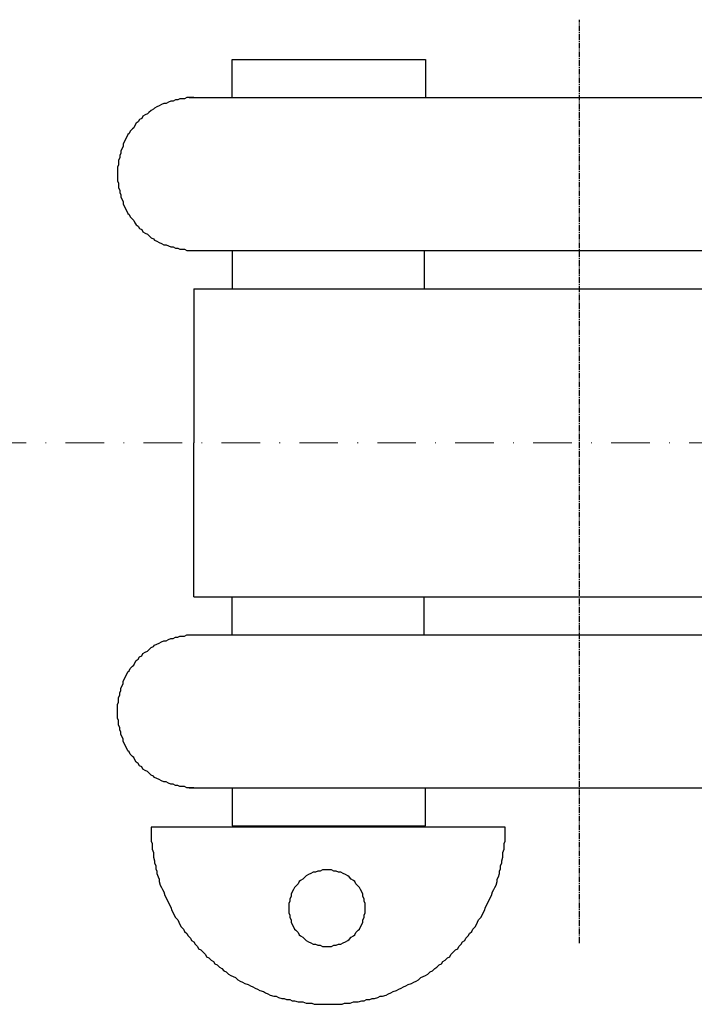
# Model space of a CAD drawing. Extents: x 8040 to 10229, y -2421 to -888.
# Drawn here: x 9396 to 9483, y -1999 to -1871 of the extents above; entities that cross this region are included whole.
import ezdxf

# ---------------------------------------------------------------- set-up
doc = ezdxf.new("R2010")
doc.units = 0
doc.header["$MEASUREMENT"] = 0
for name, pattern in [('CENTER', [51, 31.8, -6.4, 6.4, -6.4]), ('CENTER2', [1.125, 0.75, -0.125, 0.125, -0.125]), ('DASHDOT', [10, 5, -2.5, 0, -2.5]), ('DASHDOTX2', [20, 10, -5, 0, -5])]:
    doc.linetypes.add(name, pattern=pattern)
doc.layers.add('005\u3000中心線', color=1, linetype='CENTER', lineweight=13)
doc.layers.add('寸法', color=1, linetype='CONTINUOUS')
doc.layers.add('ﾚｲﾔ1', color=7, linetype='CONTINUOUS')

# ---------------------------------------------------------------- blocks, each defined once
blk = doc.blocks.new('*U7')
at = {"layer": 'ﾚｲﾔ1', "linetype": 'Continuous'}
for p, q in [((208.05, 149.25), (207.75, 149.1)), ((208.35, 149.4), (208.05, 149.25)), ((208.65, 149.55), (208.35, 149.4)), ((208.95, 149.55), (208.65, 149.55)), ((209.25, 149.7), (208.95, 149.55)), ((209.55, 149.85), (209.25, 149.7)), ((209.85, 149.85), (209.55, 149.85)), ((210.15, 150), (209.85, 149.85)), ((210.45, 150), (210.15, 150)), ((210.75, 150.15), (210.45, 150)), ((211.05, 150.15), (210.75, 150.15)), ((211.35, 150.15), (211.05, 150.15)), ((211.65, 150.3), (211.35, 150.15)), ((211.95, 150.3), (211.65, 150.3)), ((212.25, 150.3), (211.95, 150.3)), ((212.55, 150.3), (212.25, 150.3)), ((206.25, 148.05), (205.95, 147.9)), ((206.55, 148.2), (206.25, 148.05)), ((206.7, 148.35), (206.55, 148.2)), ((207, 148.65), (206.7, 148.35)), ((207.3, 148.8), (207, 148.65)), ((207.45, 148.95), (207.3, 148.8)), ((207.75, 149.1), (207.45, 148.95)), ((204.9, 146.7), (204.75, 146.4)), ((205.05, 147), (204.9, 146.7)), ((205.35, 147.15), (205.05, 147)), ((205.5, 147.45), (205.35, 147.15)), ((205.8, 147.6), (205.5, 147.45)), ((205.95, 147.9), (205.8, 147.6)), ((204, 145.5), (203.85, 145.2)), ((204.15, 145.65), (204, 145.5)), ((204.3, 145.95), (204.15, 145.65)), ((204.6, 146.25), (204.3, 145.95)), ((204.75, 146.4), (204.6, 146.25)), ((203.55, 144.6), (203.4, 144.3)), ((203.4, 144.3), (203.4, 144)), ((203.7, 144.9), (203.55, 144.6)), ((203.85, 145.2), (203.7, 144.9)), ((203.1, 143.1), (202.95, 142.8)), ((203.25, 143.7), (203.1, 143.4)), ((203.1, 143.4), (203.1, 143.1)), ((203.4, 144), (203.25, 143.7)), ((202.8, 141.6), (202.65, 141.3)), ((202.95, 142.5), (202.8, 142.2)), ((202.8, 142.2), (202.8, 141.9)), ((202.8, 141.9), (202.8, 141.6)), ((202.95, 142.8), (202.95, 142.5)), ((202.65, 141.3), (202.65, 141)), ((202.65, 141), (202.65, 140.7)), ((202.65, 140.7), (202.65, 140.4)), ((202.65, 140.4), (202.65, 140.1)), ((202.65, 140.1), (202.65, 139.8)), ((202.65, 139.8), (202.65, 139.5)), ((202.65, 139.5), (202.8, 139.2)), ((202.8, 139.2), (202.8, 138.9)), ((202.8, 138.9), (202.8, 138.6)), ((202.8, 138.6), (202.95, 138.3)), ((202.95, 138.3), (202.95, 138)), ((202.95, 138), (203.1, 137.7)), ((203.1, 137.7), (203.1, 137.4)), ((203.1, 137.4), (203.25, 137.1)), ((203.25, 137.1), (203.4, 136.8)), ((203.4, 136.8), (203.4, 136.5)), ((203.4, 136.5), (203.55, 136.2)), ((203.55, 136.2), (203.7, 135.9)), ((203.7, 135.9), (203.85, 135.6)), ((203.85, 135.6), (204, 135.3)), ((204, 135.3), (204.15, 135.15)), ((204.15, 135.15), (204.3, 134.85)), ((204.3, 134.85), (204.6, 134.55)), ((204.6, 134.55), (204.75, 134.4)), ((204.75, 134.4), (204.9, 134.1)), ((204.9, 134.1), (205.05, 133.8)), ((205.05, 133.8), (205.35, 133.65)), ((205.35, 133.65), (205.5, 133.35)), ((205.5, 133.35), (205.8, 133.2)), ((205.8, 133.2), (205.95, 132.9)), ((205.95, 132.9), (206.25, 132.75)), ((206.25, 132.75), (206.55, 132.6)), ((206.55, 132.6), (206.7, 132.45)), ((206.7, 132.45), (207, 132.15)), ((207, 132.15), (207.3, 132)), ((207.3, 132), (207.45, 131.85)), ((207.45, 131.85), (207.75, 131.7)), ((207.75, 131.7), (208.05, 131.55)), ((208.05, 131.55), (208.35, 131.4)), ((208.35, 131.4), (208.65, 131.25)), ((208.65, 131.25), (208.95, 131.25)), ((208.95, 131.25), (209.25, 131.1)), ((209.25, 131.1), (209.55, 130.95)), ((209.55, 130.95), (209.85, 130.95)), ((209.85, 130.95), (210.15, 130.8)), ((210.15, 130.8), (210.45, 130.8)), ((210.45, 130.8), (210.75, 130.65)), ((210.75, 130.65), (211.05, 130.65)), ((211.05, 130.65), (211.35, 130.65)), ((211.35, 130.65), (211.65, 130.5)), ((211.65, 130.5), (211.95, 130.5)), ((211.95, 130.5), (212.25, 130.5)), ((212.25, 130.5), (212.55, 130.5))]:
    blk.add_line(p, q, dxfattribs=at)
blk = doc.blocks.new('*U10')
at = {"layer": 'ﾚｲﾔ1', "linetype": 'Continuous'}
for p, q in [((217.5, 150.3), (217.5, 155.25)), ((217.5, 155.25), (242.55, 155.25)), ((242.55, 155.25), (242.55, 150.3))]:
    blk.add_line(p, q, dxfattribs=at)
blk = doc.blocks.new('*U21')
at = {"layer": 'ﾚｲﾔ1', "linetype": 'Continuous'}
for p, q in [((209.85, 80.25), (210.15, 80.4)), ((210.15, 80.4), (210.45, 80.4)), ((210.45, 80.4), (210.75, 80.55)), ((210.75, 80.55), (211.05, 80.55)), ((211.05, 80.55), (211.35, 80.55)), ((211.35, 80.55), (211.65, 80.7)), ((211.65, 80.7), (211.95, 80.7)), ((211.95, 80.7), (212.25, 80.7)), ((212.25, 80.7), (212.55, 80.7)), ((207, 79.05), (207.3, 79.2)), ((207.3, 79.2), (207.45, 79.35)), ((207.45, 79.35), (207.75, 79.5)), ((207.75, 79.5), (208.05, 79.65)), ((208.05, 79.65), (208.35, 79.8)), ((208.35, 79.8), (208.65, 79.95)), ((208.65, 79.95), (208.95, 79.95)), ((208.95, 79.95), (209.25, 80.1)), ((209.25, 80.1), (209.55, 80.25)), ((209.55, 80.25), (209.85, 80.25)), ((205.35, 77.55), (205.5, 77.85)), ((205.5, 77.85), (205.8, 78)), ((205.8, 78), (205.95, 78.3)), ((205.95, 78.3), (206.25, 78.45)), ((206.25, 78.45), (206.55, 78.6)), ((206.55, 78.6), (206.7, 78.75)), ((206.7, 78.75), (207, 79.05)), ((204.3, 76.35), (204.6, 76.65)), ((204.6, 76.65), (204.75, 76.8)), ((204.75, 76.8), (204.9, 77.1)), ((204.9, 77.1), (205.05, 77.4)), ((205.05, 77.4), (205.35, 77.55)), ((203.55, 75), (203.7, 75.3)), ((203.7, 75.3), (203.85, 75.6)), ((203.85, 75.6), (204, 75.9)), ((204, 75.9), (204.15, 76.05)), ((204.15, 76.05), (204.3, 76.35)), ((203.1, 73.8), (203.25, 74.1)), ((203.25, 74.1), (203.4, 74.4)), ((203.4, 74.7), (203.55, 75)), ((203.4, 74.4), (203.4, 74.7)), ((202.8, 72.6), (202.95, 72.9)), ((202.95, 73.2), (203.1, 73.5)), ((202.95, 72.9), (202.95, 73.2)), ((203.1, 73.5), (203.1, 73.8)), ((202.65, 71.7), (202.8, 72)), ((202.65, 71.4), (202.65, 71.7)), ((202.8, 72.3), (202.8, 72.6)), ((202.8, 72), (202.8, 72.3)), ((202.65, 71.1), (202.65, 71.4)), ((202.65, 70.8), (202.65, 71.1)), ((202.65, 70.5), (202.65, 70.8)), ((202.65, 70.2), (202.65, 70.5)), ((202.65, 69.9), (202.65, 70.2)), ((202.8, 69.6), (202.65, 69.9)), ((202.8, 69.3), (202.8, 69.6)), ((202.8, 69), (202.8, 69.3)), ((202.95, 68.7), (202.8, 69)), ((202.95, 68.4), (202.95, 68.7)), ((203.1, 68.1), (202.95, 68.4)), ((203.1, 67.8), (203.1, 68.1)), ((203.25, 67.5), (203.1, 67.8)), ((203.4, 67.2), (203.25, 67.5)), ((203.4, 66.9), (203.4, 67.2)), ((203.55, 66.6), (203.4, 66.9)), ((203.7, 66.3), (203.55, 66.6)), ((203.85, 66), (203.7, 66.3)), ((204, 65.7), (203.85, 66)), ((204.15, 65.55), (204, 65.7)), ((204.3, 65.25), (204.15, 65.55)), ((204.6, 64.95), (204.3, 65.25)), ((204.75, 64.8), (204.6, 64.95)), ((204.9, 64.5), (204.75, 64.8)), ((205.05, 64.2), (204.9, 64.5)), ((205.35, 64.05), (205.05, 64.2)), ((205.5, 63.75), (205.35, 64.05)), ((205.8, 63.6), (205.5, 63.75)), ((205.95, 63.3), (205.8, 63.6)), ((206.25, 63.15), (205.95, 63.3)), ((206.55, 63), (206.25, 63.15)), ((206.7, 62.85), (206.55, 63)), ((207, 62.55), (206.7, 62.85)), ((207.3, 62.4), (207, 62.55)), ((207.45, 62.25), (207.3, 62.4)), ((207.75, 62.1), (207.45, 62.25)), ((208.05, 61.95), (207.75, 62.1)), ((208.35, 61.8), (208.05, 61.95)), ((208.65, 61.65), (208.35, 61.8)), ((208.95, 61.65), (208.65, 61.65)), ((209.25, 61.5), (208.95, 61.65)), ((209.55, 61.35), (209.25, 61.5)), ((209.85, 61.35), (209.55, 61.35)), ((210.15, 61.2), (209.85, 61.35)), ((210.45, 61.2), (210.15, 61.2)), ((210.75, 61.05), (210.45, 61.2)), ((211.05, 61.05), (210.75, 61.05)), ((211.35, 61.05), (211.05, 61.05)), ((211.65, 60.9), (211.35, 61.05)), ((211.95, 60.9), (211.65, 60.9)), ((212.25, 60.9), (211.95, 60.9)), ((212.55, 60.9), (212.25, 60.9))]:
    blk.add_line(p, q, dxfattribs=at)
blk = doc.blocks.new('*U24')
at = {"layer": 'ﾚｲﾔ1', "linetype": 'Continuous'}
for p, q in [((217.5, 60.9), (217.5, 55.95)), ((242.55, 55.95), (242.55, 60.9)), ((217.5, 55.95), (242.55, 55.95))]:
    blk.add_line(p, q, dxfattribs=at)
blk = doc.blocks.new('*U29')
at = {"layer": 'ﾚｲﾔ1', "linetype": 'DASHDOTX2'}
for p, q in [((207, 55.8), (207, 55.5)), ((207, 55.5), (207, 55.05)), ((207, 55.05), (207, 54.75)), ((252.9, 55.5), (252.9, 55.8)), ((252.9, 55.05), (252.9, 55.5)), ((252.9, 54.75), (252.9, 55.05)), ((207, 54.75), (207, 54.3)), ((207, 54.3), (207, 54)), ((207, 54), (207.15, 53.7)), ((207.15, 53.7), (207.15, 53.25)), ((252.75, 53.7), (252.9, 54)), ((252.75, 53.25), (252.75, 53.7)), ((252.9, 54.3), (252.9, 54.75)), ((252.9, 54), (252.9, 54.3)), ((207.15, 53.25), (207.15, 52.95)), ((207.15, 52.95), (207.3, 52.5)), ((207.3, 52.5), (207.3, 52.2)), ((252.6, 52.5), (252.75, 52.95)), ((252.6, 52.2), (252.6, 52.5)), ((252.75, 52.95), (252.75, 53.25)), ((207.3, 52.2), (207.3, 51.9)), ((207.3, 51.9), (207.45, 51.45)), ((207.45, 51.45), (207.45, 51.15)), ((207.45, 51.15), (207.6, 50.85)), ((252.3, 50.85), (252.45, 51.15)), ((252.45, 51.45), (252.6, 51.9)), ((252.45, 51.15), (252.45, 51.45)), ((252.6, 51.9), (252.6, 52.2)), ((207.6, 50.85), (207.6, 50.4)), ((207.6, 50.4), (207.75, 50.1)), ((207.75, 50.1), (207.75, 49.8)), ((207.75, 49.8), (207.9, 49.35)), ((252, 49.35), (252.15, 49.8)), ((252.15, 50.1), (252.3, 50.4)), ((252.15, 49.8), (252.15, 50.1)), ((252.3, 50.4), (252.3, 50.85)), ((207.9, 49.35), (208.05, 49.05)), ((208.05, 49.05), (208.05, 48.75)), ((208.05, 48.75), (208.2, 48.3)), ((251.7, 48.3), (251.85, 48.75)), ((251.85, 49.05), (252, 49.35)), ((251.85, 48.75), (251.85, 49.05)), ((208.2, 48.3), (208.35, 48)), ((208.35, 48), (208.5, 47.7)), ((208.5, 47.7), (208.65, 47.4)), ((208.65, 47.4), (208.8, 46.95)), ((251.1, 46.95), (251.25, 47.4)), ((251.25, 47.4), (251.4, 47.7)), ((251.4, 47.7), (251.55, 48)), ((251.55, 48), (251.7, 48.3)), ((208.8, 46.95), (208.95, 46.65)), ((208.95, 46.65), (209.1, 46.35)), ((209.1, 46.35), (209.25, 46.05)), ((209.25, 46.05), (209.4, 45.75)), ((250.5, 45.75), (250.65, 46.05)), ((250.65, 46.05), (250.8, 46.35)), ((250.8, 46.35), (250.95, 46.65)), ((250.95, 46.65), (251.1, 46.95)), ((209.4, 45.75), (209.55, 45.45)), ((209.55, 45.45), (209.7, 45)), ((209.7, 45), (209.85, 44.7)), ((209.85, 44.7), (210, 44.4)), ((249.9, 44.4), (250.05, 44.7)), ((250.05, 44.7), (250.2, 45)), ((250.2, 45), (250.35, 45.45)), ((250.35, 45.45), (250.5, 45.75)), ((210, 44.4), (210.15, 44.1)), ((210.15, 44.1), (210.45, 43.8)), ((210.45, 43.8), (210.6, 43.5)), ((210.6, 43.5), (210.75, 43.2)), ((249.15, 43.2), (249.3, 43.5)), ((249.3, 43.5), (249.45, 43.8)), ((249.45, 43.8), (249.75, 44.1)), ((249.75, 44.1), (249.9, 44.4)), ((210.75, 43.2), (210.9, 42.9)), ((210.9, 42.9), (211.2, 42.6)), ((211.2, 42.6), (211.35, 42.3)), ((211.35, 42.3), (211.65, 42)), ((248.25, 42), (248.55, 42.3)), ((248.55, 42.3), (248.7, 42.6)), ((248.7, 42.6), (249, 42.9)), ((249, 42.9), (249.15, 43.2)), ((211.65, 42), (211.8, 41.7)), ((211.8, 41.7), (212.1, 41.4)), ((212.1, 41.4), (212.25, 41.1)), ((212.25, 41.1), (212.55, 40.95)), ((212.55, 40.95), (212.7, 40.65)), ((247.2, 40.65), (247.35, 40.95)), ((247.35, 40.95), (247.65, 41.1)), ((247.65, 41.1), (247.8, 41.4)), ((247.8, 41.4), (248.1, 41.7)), ((248.1, 41.7), (248.25, 42)), ((212.7, 40.65), (213, 40.35)), ((213, 40.35), (213.15, 40.05)), ((213.15, 40.05), (213.45, 39.9)), ((213.45, 39.9), (213.75, 39.6)), ((213.75, 39.6), (214.05, 39.3)), ((245.85, 39.3), (246.15, 39.6)), ((246.15, 39.6), (246.45, 39.9)), ((246.45, 39.9), (246.75, 40.05)), ((246.75, 40.05), (246.9, 40.35)), ((246.9, 40.35), (247.2, 40.65)), ((214.05, 39.3), (214.2, 39)), ((214.2, 39), (214.5, 38.85)), ((214.5, 38.85), (214.8, 38.55)), ((214.8, 38.55), (215.1, 38.4)), ((215.1, 38.4), (215.25, 38.1)), ((244.65, 38.1), (244.8, 38.4)), ((244.8, 38.4), (245.1, 38.55)), ((245.1, 38.55), (245.4, 38.85)), ((245.4, 38.85), (245.7, 39)), ((245.7, 39), (245.85, 39.3)), ((215.25, 38.1), (215.55, 37.95)), ((215.55, 37.95), (215.85, 37.65)), ((215.85, 37.65), (216.15, 37.5)), ((216.15, 37.5), (216.45, 37.2)), ((216.45, 37.2), (216.75, 37.05)), ((216.75, 37.05), (217.05, 36.75)), ((242.85, 36.75), (243.15, 37.05)), ((243.15, 37.05), (243.45, 37.2)), ((243.45, 37.2), (243.75, 37.5)), ((243.75, 37.5), (244.05, 37.65)), ((244.05, 37.65), (244.35, 37.95)), ((244.35, 37.95), (244.65, 38.1)), ((217.05, 36.75), (217.35, 36.6)), ((217.35, 36.6), (217.65, 36.45)), ((217.65, 36.45), (217.95, 36.3)), ((217.95, 36.3), (218.25, 36)), ((218.25, 36), (218.55, 35.85)), ((218.55, 35.85), (218.85, 35.7)), ((241.05, 35.7), (241.35, 35.85)), ((241.35, 35.85), (241.65, 36)), ((241.65, 36), (241.95, 36.3)), ((241.95, 36.3), (242.25, 36.45)), ((242.25, 36.45), (242.55, 36.6)), ((242.55, 36.6), (242.85, 36.75)), ((218.85, 35.7), (219.15, 35.55)), ((219.15, 35.55), (219.6, 35.4)), ((219.6, 35.4), (219.9, 35.25)), ((219.9, 35.25), (220.2, 35.1)), ((220.2, 35.1), (220.5, 34.95)), ((220.5, 34.95), (220.8, 34.8)), ((220.8, 34.8), (221.1, 34.65)), ((221.1, 34.65), (221.55, 34.5)), ((221.55, 34.5), (221.85, 34.35)), ((238.05, 34.35), (238.35, 34.5)), ((238.35, 34.5), (238.8, 34.65)), ((238.8, 34.65), (239.1, 34.8)), ((239.1, 34.8), (239.4, 34.95)), ((239.4, 34.95), (239.7, 35.1)), ((239.7, 35.1), (240, 35.25)), ((240, 35.25), (240.3, 35.4)), ((240.3, 35.4), (240.75, 35.55)), ((240.75, 35.55), (241.05, 35.7)), ((221.85, 34.35), (222.15, 34.2)), ((222.15, 34.2), (222.45, 34.05)), ((222.45, 34.05), (222.9, 33.9)), ((222.9, 33.9), (223.2, 33.9)), ((223.2, 33.9), (223.5, 33.75)), ((223.5, 33.75), (223.95, 33.6)), ((223.95, 33.6), (224.25, 33.6)), ((224.25, 33.6), (224.55, 33.45)), ((224.55, 33.45), (225, 33.45)), ((225, 33.45), (225.3, 33.3)), ((225.3, 33.3), (225.6, 33.3)), ((225.6, 33.3), (226.05, 33.15)), ((233.85, 33.15), (234.3, 33.3)), ((234.3, 33.3), (234.6, 33.3)), ((234.6, 33.3), (234.9, 33.45)), ((234.9, 33.45), (235.35, 33.45)), ((235.35, 33.45), (235.65, 33.6)), ((235.65, 33.6), (235.95, 33.6)), ((235.95, 33.6), (236.4, 33.75)), ((236.4, 33.75), (236.7, 33.9)), ((236.7, 33.9), (237, 33.9)), ((237, 33.9), (237.45, 34.05)), ((237.45, 34.05), (237.75, 34.2)), ((237.75, 34.2), (238.05, 34.35)), ((226.05, 33.15), (226.35, 33.15)), ((226.35, 33.15), (226.65, 33.15)), ((226.65, 33.15), (227.1, 33)), ((227.1, 33), (227.4, 33)), ((227.4, 33), (227.85, 33)), ((227.85, 33), (228.15, 32.85)), ((228.15, 32.85), (228.45, 32.85)), ((228.45, 32.85), (228.9, 32.85)), ((228.9, 32.85), (229.2, 32.85)), ((229.2, 32.85), (229.65, 32.85)), ((229.65, 32.85), (229.95, 32.85)), ((229.95, 32.85), (230.25, 32.85)), ((230.25, 32.85), (230.7, 32.85)), ((230.7, 32.85), (231, 32.85)), ((231, 32.85), (231.45, 32.85)), ((231.45, 32.85), (231.75, 32.85)), ((231.75, 32.85), (232.05, 33)), ((232.05, 33), (232.5, 33)), ((232.5, 33), (232.8, 33)), ((232.8, 33), (233.25, 33.15)), ((233.25, 33.15), (233.55, 33.15)), ((233.55, 33.15), (233.85, 33.15))]:
    blk.add_line(p, q, dxfattribs=at)
blk = doc.blocks.new('*U30')
at = {"layer": 'ﾚｲﾔ1', "linetype": 'DASHDOTX2'}
for p, q in [((227.7, 49.8), (227.4, 49.65)), ((228, 49.95), (227.7, 49.8)), ((228.3, 49.95), (228, 49.95)), ((228.6, 50.1), (228.3, 49.95)), ((228.9, 50.1), (228.6, 50.1)), ((229.2, 50.25), (228.9, 50.1)), ((229.5, 50.25), (229.2, 50.25)), ((229.8, 50.25), (229.5, 50.25)), ((230.1, 50.25), (229.8, 50.25)), ((230.4, 50.25), (230.1, 50.25)), ((230.7, 50.1), (230.4, 50.25)), ((231, 50.1), (230.7, 50.1)), ((231.3, 49.95), (231, 50.1)), ((231.6, 49.95), (231.3, 49.95)), ((231.9, 49.8), (231.6, 49.95)), ((232.2, 49.65), (231.9, 49.8)), ((226.2, 48.75), (226.05, 48.45)), ((226.35, 48.9), (226.2, 48.75)), ((226.65, 49.05), (226.35, 48.9)), ((226.95, 49.35), (226.65, 49.05)), ((227.1, 49.5), (226.95, 49.35)), ((227.4, 49.65), (227.1, 49.5)), ((232.5, 49.5), (232.2, 49.65)), ((232.65, 49.35), (232.5, 49.5)), ((232.95, 49.05), (232.65, 49.35)), ((233.25, 48.9), (232.95, 49.05)), ((233.4, 48.75), (233.25, 48.9)), ((233.55, 48.45), (233.4, 48.75)), ((225.3, 47.4), (225.15, 47.1)), ((225.45, 47.7), (225.3, 47.4)), ((225.6, 48), (225.45, 47.7)), ((225.75, 48.15), (225.6, 48)), ((226.05, 48.45), (225.75, 48.15)), ((233.85, 48.15), (233.55, 48.45)), ((234, 48), (233.85, 48.15)), ((234.15, 47.7), (234, 48)), ((234.3, 47.4), (234.15, 47.7)), ((234.45, 47.1), (234.3, 47.4)), ((225, 46.2), (224.85, 45.9)), ((225.15, 46.8), (225, 46.5)), ((225, 46.5), (225, 46.2)), ((225.15, 47.1), (225.15, 46.8)), ((234.45, 46.8), (234.45, 47.1)), ((234.6, 46.5), (234.45, 46.8)), ((234.6, 46.2), (234.6, 46.5)), ((234.75, 45.9), (234.6, 46.2)), ((224.85, 45.9), (224.85, 45.6)), ((224.85, 45.6), (224.85, 45.3)), ((224.85, 45.3), (224.85, 45)), ((224.85, 45), (224.85, 44.7)), ((224.85, 44.7), (225, 44.4)), ((234.6, 44.4), (234.75, 44.7)), ((234.75, 45.6), (234.75, 45.9)), ((234.75, 45.3), (234.75, 45.6)), ((234.75, 45), (234.75, 45.3)), ((234.75, 44.7), (234.75, 45)), ((225, 44.4), (225, 44.1)), ((225, 44.1), (225.15, 43.8)), ((225.15, 43.8), (225.15, 43.5)), ((225.15, 43.5), (225.3, 43.2)), ((234.3, 43.2), (234.45, 43.5)), ((234.45, 43.8), (234.6, 44.1)), ((234.45, 43.5), (234.45, 43.8)), ((234.6, 44.1), (234.6, 44.4)), ((225.3, 43.2), (225.45, 42.9)), ((225.45, 42.9), (225.6, 42.6)), ((225.6, 42.6), (225.75, 42.45)), ((225.75, 42.45), (226.05, 42.15)), ((226.05, 42.15), (226.2, 41.85)), ((233.4, 41.85), (233.55, 42.15)), ((233.55, 42.15), (233.85, 42.45)), ((233.85, 42.45), (234, 42.6)), ((234, 42.6), (234.15, 42.9)), ((234.15, 42.9), (234.3, 43.2)), ((226.2, 41.85), (226.35, 41.7)), ((226.35, 41.7), (226.65, 41.55)), ((226.65, 41.55), (226.95, 41.25)), ((226.95, 41.25), (227.1, 41.1)), ((227.1, 41.1), (227.4, 40.95)), ((227.4, 40.95), (227.7, 40.8)), ((231.9, 40.8), (232.2, 40.95)), ((232.2, 40.95), (232.5, 41.1)), ((232.5, 41.1), (232.65, 41.25)), ((232.65, 41.25), (232.95, 41.55)), ((232.95, 41.55), (233.25, 41.7)), ((233.25, 41.7), (233.4, 41.85)), ((227.7, 40.8), (228, 40.65)), ((228, 40.65), (228.3, 40.65)), ((228.3, 40.65), (228.6, 40.5)), ((228.6, 40.5), (228.9, 40.5)), ((228.9, 40.5), (229.2, 40.35)), ((229.2, 40.35), (229.5, 40.35)), ((229.5, 40.35), (229.8, 40.35)), ((229.8, 40.35), (230.1, 40.35)), ((230.1, 40.35), (230.4, 40.35)), ((230.4, 40.35), (230.7, 40.5)), ((230.7, 40.5), (231, 40.5)), ((231, 40.5), (231.3, 40.65)), ((231.3, 40.65), (231.6, 40.65)), ((231.6, 40.65), (231.9, 40.8))]:
    blk.add_line(p, q, dxfattribs=at)
blk = doc.blocks.new('*U68')
at = {"layer": '寸法', "color": 0, "linetype": 'CENTER2', "transparency": 16777216}
blk.add_line((0, -109.52), (0, 10.095), dxfattribs=at)

msp = doc.modelspace()

# ---------------------------------------------------------------- linework, layer by layer
at = {"layer": '005\u3000中心線', "linetype": 'DASHDOT'}
msp.add_line((9209.8, -1925.82), (9993.47, -1925.82), dxfattribs=at)
at = {"layer": 'ﾚｲﾔ1', "linetype": 'Continuous'}
for p, q in [((9417.73, -1881.12), (9523.18, -1881.12)), ((9418.03, -1900.92), (9523.18, -1900.92)), ((9423.28, -1900.92), (9423.28, -1905.87)), ((9448.18, -1900.92), (9448.18, -1905.87)), ((9418.33, -1905.87), (9418.33, -1925.82)), ((9418.33, -1905.87), (9518.23, -1905.87)), ((9418.33, -1945.77), (9418.33, -1925.82)), ((9418.33, -1945.77), (9518.23, -1945.77)), ((9423.28, -1950.72), (9423.28, -1945.77)), ((9448.18, -1950.72), (9448.18, -1945.77)), ((9418.03, -1950.72), (9523.18, -1950.72)), ((9417.73, -1970.52), (9523.18, -1970.52)), ((9458.68, -1975.62), (9412.78, -1975.62))]:
    msp.add_line(p, q, dxfattribs=at)

# ---------------------------------------------------------------- block references
at = {"layer": '寸法', "linetype": 'CENTER2'}
msp.add_blockref('*U68', (9468.28, -1881.12), dxfattribs=at)
at = {"layer": 'ﾚｲﾔ1'}
for name in ['*U10', '*U7', '*U21', '*U24', '*U29', '*U30']:
    msp.add_blockref(name, (9205.78, -2031.42), dxfattribs=at)

doc.saveas('drawing.dxf')
